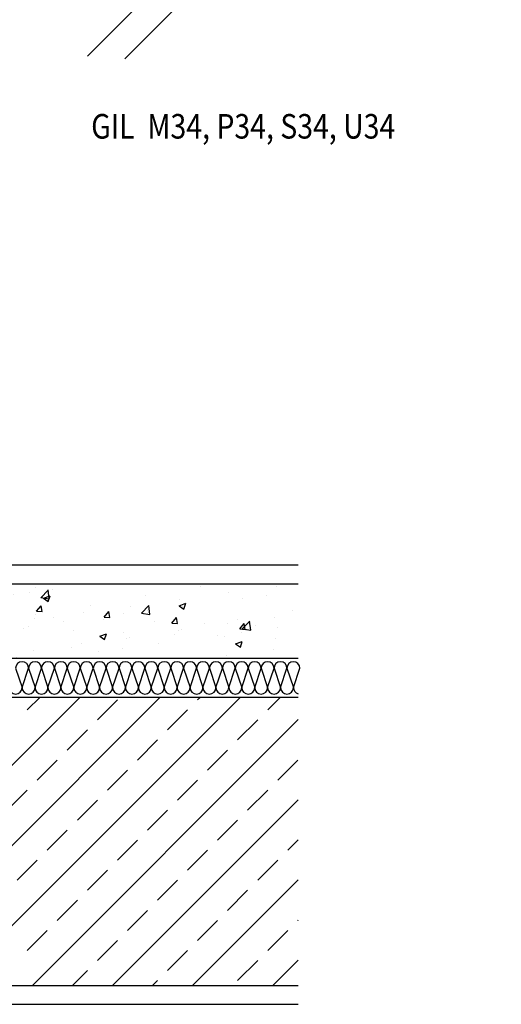
# Model space of a CAD drawing. Extents: x 0 to 4200, y 0 to 2970.
# Drawn here: x 1643 to 1898, y 1077 to 1598 of the extents above; entities that cross this region are included whole.
import ezdxf

# ---------------------------------------------------------------- set-up
doc = ezdxf.new("R2010")
doc.units = 0
doc.header["$LTSCALE"] = 60
doc.header["$MEASUREMENT"] = 0
for name, color, linetype in [('VELUX-DACH', 7, 'CONTINUOUS'), ('VELUX-DACHSCHRAFFUR', 8, 'CONTINUOUS'), ('VELUX-INNENFUTTER', 2, 'CONTINUOUS'), ('VELUX-TEXT', 7, 'CONTINUOUS')]:
    doc.layers.add(name, color=color, linetype=linetype)
doc.styles.add('VELUX-1', font='romans.shx', dxfattribs={"width": 0.85, "height": 15})

msp = doc.modelspace()

# ---------------------------------------------------------------- hatches: boundary and pattern name
at = {"layer": 'VELUX-DACHSCHRAFFUR'}
h = msp.add_hatch(dxfattribs=at)
h.set_pattern_fill('AR-CONC', color=256, scale=5, style=0)
h.set_pattern_definition([(50, (-93.962, 994.094), (35.863, -3.1376), [3.75, -41.25]), (355, (-93.962, 994.094), (-6.9376, 37.6096), [3, -33]), (100.4514, (-90.974, 993.832), (28.9255, 34.472), [3.187, -35.0571]), (46.1842, (-93.962, 1004.094), (53.3621, -8.276), [5.625, -61.875]), (96.6356, (-89.516, 1003.404), (46.7331, 48.7059), [4.7805, -52.5856]), (351.1842, (-93.96, 1004.094), (46.7331, 48.706), [4.5, -49.5]), (21, (-88.962, 1001.594), (29.84535, -20.13094), [3.75, -41.25]), (326, (-88.962, 1001.594), (12.1658, 36.2575), [3, -33]), (71.4514, (-86.475, 999.916), (42.0111, 16.1265), [3.187, -35.0571]), (37.5, (-93.962, 994.094), (0.60799, 16.64469), [0, -32.6, 0, -33.5, 0, -33.125]), (7.5, (-93.962, 994.094), (13.15348, 19.72059), [0, -19.1, 0, -31.85, 0, -12.625]), (327.5, (-105.112, 994.094), (26.69112, -1.12774), [0, -12.5, 0, -39, 0, -51.75]), (317.5, (-110.112, 994.094), (29.1593, 5.00525), [0, -16.25, 0, -25.9, 0, -36.75])])
h.paths.add_polyline_path([(1790.36, 1299.92), (1374, 1299.92), (1374, 1260.53), (1790.36, 1260.53)])

# ---------------------------------------------------------------- linework, layer by layer
at = {"layer": 'VELUX-DACH'}
for p, q in [((1356.36, 1309.92), (1790.36, 1309.92)), ((1356.36, 1299.92), (1790.36, 1299.92)), ((1374, 1260.53), (1790.36, 1260.53)), ((1250.36, 1239.92), (1790.36, 1239.92)), ((1424.86, 1087.35), (1790.36, 1087.35)), ((1434.86, 1077.35), (1790.36, 1077.35))]:
    msp.add_line(p, q, dxfattribs=at)
at = {"layer": 'VELUX-DACHSCHRAFFUR'}
for p, q in [((1640.81, 1255.23), (1644.23, 1244.97)), ((1644.23, 1244.97), (1647.65, 1255.23)), ((1647.65, 1255.23), (1651.07, 1244.97)), ((1647.65, 1255.23), (1651.07, 1244.97)), ((1651.07, 1244.97), (1654.49, 1255.23)), ((1654.49, 1255.23), (1657.91, 1244.97)), ((1657.91, 1244.97), (1661.33, 1255.23)), ((1661.33, 1255.23), (1664.75, 1244.97)), ((1661.33, 1255.23), (1664.75, 1244.97)), ((1664.75, 1244.97), (1668.17, 1255.23)), ((1668.17, 1255.23), (1671.59, 1244.97)), ((1671.59, 1244.97), (1675.01, 1255.23)), ((1675.01, 1255.23), (1678.43, 1244.97)), ((1678.43, 1244.97), (1681.85, 1255.23)), ((1681.85, 1255.23), (1685.27, 1244.97)), ((1681.85, 1255.23), (1685.27, 1244.97)), ((1685.27, 1244.97), (1688.69, 1255.23)), ((1688.69, 1255.23), (1692.11, 1244.97)), ((1692.11, 1244.97), (1695.53, 1255.23)), ((1695.53, 1255.23), (1698.95, 1244.97)), ((1695.53, 1255.23), (1698.95, 1244.97)), ((1698.95, 1244.97), (1702.37, 1255.23)), ((1702.37, 1255.23), (1705.79, 1244.97)), ((1705.79, 1244.97), (1709.21, 1255.23)), ((1709.21, 1255.23), (1712.63, 1244.97)), ((1712.63, 1244.97), (1716.05, 1255.23)), ((1716.05, 1255.23), (1719.47, 1244.97)), ((1716.05, 1255.23), (1719.47, 1244.97)), ((1719.47, 1244.97), (1722.89, 1255.23)), ((1722.89, 1255.23), (1726.31, 1244.97)), ((1726.31, 1244.97), (1729.73, 1255.23)), ((1729.73, 1255.23), (1733.15, 1244.97)), ((1729.73, 1255.23), (1733.15, 1244.97)), ((1733.15, 1244.97), (1736.57, 1255.23)), ((1736.57, 1255.23), (1739.99, 1244.97)), ((1739.99, 1244.97), (1743.41, 1255.23)), ((1743.41, 1255.23), (1746.83, 1244.97)), ((1746.83, 1244.97), (1750.25, 1255.23)), ((1750.25, 1255.23), (1753.67, 1244.97)), ((1753.67, 1244.97), (1757.09, 1255.23)), ((1757.09, 1255.23), (1760.51, 1244.97)), ((1760.51, 1244.97), (1763.93, 1255.23)), ((1763.93, 1255.23), (1767.35, 1244.97)), ((1767.35, 1244.97), (1770.77, 1255.23)), ((1770.77, 1255.23), (1774.19, 1244.97)), ((1770.77, 1255.23), (1774.19, 1244.97)), ((1774.19, 1244.97), (1777.61, 1255.23)), ((1777.61, 1255.23), (1781.03, 1244.97)), ((1781.03, 1244.97), (1784.45, 1255.23)), ((1784.45, 1255.23), (1787.87, 1244.97)), ((1784.45, 1255.23), (1787.87, 1244.97)), ((1787.87, 1244.97), (1791.29, 1255.23)), ((1522.38, 1087.35), (1674.96, 1239.92)), ((1564.81, 1087.35), (1717.38, 1239.92)), ((1607.23, 1087.35), (1759.81, 1239.92)), ((1646.96, 1233.14), (1653.74, 1239.92)), ((1684.08, 1227.84), (1694.69, 1238.44)), ((1737.12, 1238.44), (1738.6, 1239.92)), ((1774.24, 1233.14), (1781.02, 1239.92)), ((1721.21, 1222.53), (1731.81, 1233.14)), ((1649.66, 1087.35), (1790.36, 1228.05)), ((1758.33, 1217.23), (1768.94, 1227.84)), ((1668.17, 1211.93), (1678.78, 1222.53)), ((1705.3, 1206.62), (1715.9, 1217.23)), ((1742.42, 1201.32), (1753.03, 1211.93)), ((1652.26, 1196.02), (1662.87, 1206.62)), ((1779.54, 1196.02), (1790.15, 1206.62)), ((1689.39, 1190.71), (1699.99, 1201.32)), ((1726.51, 1185.41), (1737.12, 1196.02)), ((1636.35, 1180.11), (1646.96, 1190.71)), ((1763.63, 1180.11), (1774.24, 1190.71)), ((1673.48, 1174.8), (1684.08, 1185.41)), ((1692.08, 1087.35), (1790.36, 1185.62)), ((1710.6, 1169.5), (1721.21, 1180.11)), ((1747.72, 1164.2), (1758.33, 1174.8)), ((1657.57, 1158.89), (1668.17, 1169.5)), ((1694.69, 1153.59), (1705.3, 1164.2)), ((1784.85, 1158.89), (1790.36, 1164.41)), ((1731.81, 1148.29), (1742.42, 1158.89)), ((1641.66, 1142.98), (1652.26, 1153.59)), ((1768.94, 1142.98), (1779.54, 1153.59)), ((1678.78, 1137.68), (1689.39, 1148.29)), ((1715.9, 1132.38), (1726.51, 1142.98)), ((1734.51, 1087.35), (1790.36, 1143.2)), ((1753.03, 1127.07), (1763.63, 1137.68)), ((1662.87, 1121.77), (1673.48, 1132.38)), ((1699.99, 1116.47), (1710.6, 1127.07)), ((1737.12, 1111.16), (1747.72, 1121.77)), ((1790.15, 1121.77), (1790.36, 1121.98)), ((1646.96, 1105.86), (1657.57, 1116.47)), ((1774.24, 1105.86), (1784.85, 1116.47)), ((1684.08, 1100.56), (1694.69, 1111.16)), ((1721.21, 1095.25), (1731.81, 1105.86)), ((1758.33, 1089.95), (1768.94, 1100.56)), ((1776.94, 1087.35), (1790.36, 1100.77)), ((1670.87, 1087.35), (1678.78, 1095.25)), ((1713.3, 1087.35), (1715.9, 1089.95))]:
    msp.add_line(p, q, dxfattribs=at)
for centre, start, end in [((1644.23, 1255.23), 0, 180), ((1651.07, 1255.23), 0, 180), ((1657.91, 1255.23), 0, 180), ((1664.75, 1255.23), 0, 180), ((1671.59, 1255.23), 0, 180), ((1678.43, 1255.23), 0, 180), ((1685.27, 1255.23), 0, 180), ((1692.11, 1255.23), 0, 180), ((1698.95, 1255.23), 0, 180), ((1705.79, 1255.23), 0, 180), ((1712.63, 1255.23), 0, 180), ((1719.47, 1255.23), 0, 180), ((1726.31, 1255.23), 0, 180), ((1733.15, 1255.23), 0, 180), ((1739.99, 1255.23), 0, 180), ((1746.83, 1255.23), 0, 180), ((1753.67, 1255.23), 0, 180), ((1760.51, 1255.23), 0, 180), ((1767.35, 1255.23), 0, 180), ((1774.19, 1255.23), 0, 180), ((1781.03, 1255.23), 0, 180), ((1787.87, 1255.23), 0, 180), ((1640.81, 1244.97), 180, 0), ((1647.65, 1244.97), 180, 0), ((1654.49, 1244.97), 180, 0), ((1661.33, 1244.97), 180, 0), ((1668.17, 1244.97), 180, 0), ((1675.01, 1244.97), 180, 0), ((1681.85, 1244.97), 180, 0), ((1688.69, 1244.97), 180, 0), ((1695.53, 1244.97), 180, 0), ((1702.37, 1244.97), 180, 0), ((1709.21, 1244.97), 180, 0), ((1716.05, 1244.97), 180, 0), ((1722.89, 1244.97), 180, 0), ((1729.73, 1244.97), 180, 0), ((1736.57, 1244.97), 180, 0), ((1736.57, 1244.97), 180, 0), ((1743.41, 1244.97), 180, 0), ((1750.25, 1244.97), 180, 0), ((1757.09, 1244.97), 180, 0), ((1763.93, 1244.97), 180, 0), ((1770.77, 1244.97), 180, 0), ((1777.61, 1244.97), 180, 0), ((1784.45, 1244.97), 180, 0), ((1791.29, 1244.97), 180, 254.1913)]:
    msp.add_arc(centre, 3.42, start, end, dxfattribs=at)
at = {"layer": 'VELUX-INNENFUTTER', "color": 53}
for p, q in [((1885.36, 1785.76), (1678.8, 1579.2)), ((1900.86, 1780.05), (1698.61, 1577.8))]:
    msp.add_line(p, q, dxfattribs=at)

# ---------------------------------------------------------------- texts
at = {"layer": 'VELUX-TEXT', "style": 'VELUX-1', "width": 0.85}
msp.add_text('GIL  M34, P34, S34, U34', height=13, dxfattribs=at).set_placement((1680.78, 1535.52))

doc.saveas('drawing.dxf')
